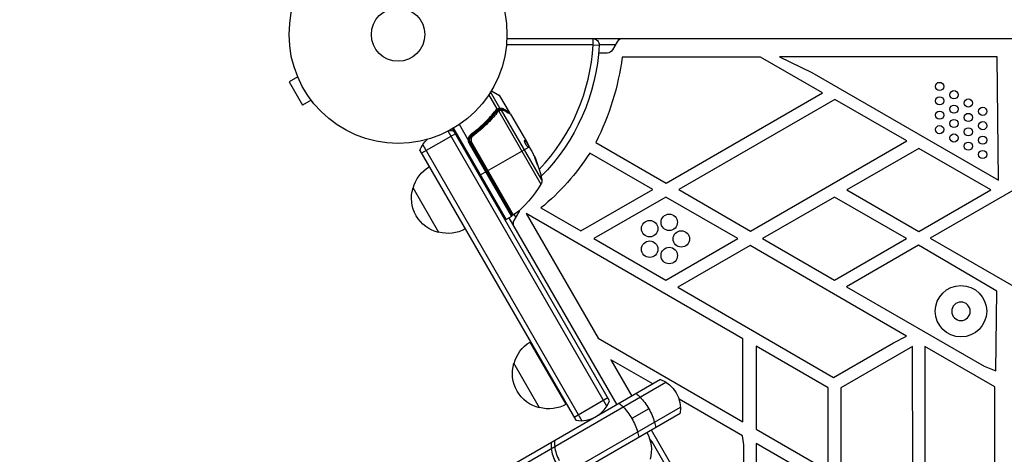
# Model space of a CAD drawing. Units: millimetres. Extents: x -4604 to 4465, y -3606 to 4163.
# Drawn here: x 981 to 1460, y 1093 to 1305 of the extents above; entities that cross this region are included whole.
import ezdxf

# ---------------------------------------------------------------- set-up
doc = ezdxf.new("R2010")
doc.units = ezdxf.units.MM
doc.header["$LTSCALE"] = 20
doc.layers.add('2d', color=230, linetype='Continuous')

msp = doc.modelspace()

# ---------------------------------------------------------------- linework, layer by layer
at = {"layer": '2d'}
for p, q in [((1218.37, 1295.54), (2194.44, 1295.54)), ((1260.27, 1292.54), (1260.27, 1295.54)), ((1272.04, 1294.04), (1269.73, 1290.04)), ((1260.27, 1292.54), (1218.17, 1292.54)), ((1260.27, 1292.54), (1263.27, 1292.38)), ((1271.18, 1292.54), (1263.27, 1292.54)), ((1267.14, 1288.54), (1262.99, 1288.54)), ((1341.75, 1286.54), (1274.46, 1286.54)), ((1371.9, 1269.14), (1341.75, 1286.54)), ((1456.91, 1286.61), (1350.96, 1286.61)), ((1350.96, 1286.61), (1366.63, 1279.11)), ((1457.45, 1226.67), (1456.91, 1286.61)), ((1366.63, 1279.11), (1457.45, 1226.67)), ((1116.6, 1276.87), (1112.44, 1274.47)), ((1112.44, 1274.47), (1118.94, 1263.21)), ((1116.05, 1278.23), (1116.02, 1278.27)), ((1116.02, 1278.27), (1116.03, 1278.27)), ((1214.97, 1261.75), (1210.44, 1269.6)), ((1214.97, 1267.69), (1210.75, 1270.1)), ((1210.8, 1270.18), (1214.79, 1267.87)), ((1123.1, 1265.61), (1118.94, 1263.21)), ((1213.69, 1261.33), (1209.64, 1268.34)), ((1219.55, 1259.75), (1214.97, 1267.69)), ((1295.9, 1225.26), (1371.9, 1269.14)), ((1377.93, 1265.98), (1301.93, 1222.1)), ((1412.93, 1245.77), (1377.93, 1265.98)), ((1124.02, 1264.41), (1124, 1264.45)), ((1124.02, 1264.41), (1124.03, 1264.41)), ((1213.62, 1260.41), (1213.04, 1260.08)), ((1214.77, 1261.08), (1213.88, 1260.56)), ((1214.41, 1260.28), (1234.93, 1224.74)), ((1235.28, 1226.77), (1215.69, 1260.69)), ((1211.29, 1257.65), (1210.75, 1257.34)), ((1212.78, 1258.51), (1212.78, 1258.51)), ((1220.16, 1258.71), (1227.81, 1245.45)), ((1267, 1116.57), (1189.71, 1250.44)), ((1268.34, 1119.26), (1191.9, 1251.64)), ((1192.34, 1251.89), (1217.96, 1207.51)), ((1199.57, 1246.36), (1195.29, 1253.77)), ((1193.3, 1249.22), (1176.85, 1239.72)), ((1199.93, 1247.74), (1199.93, 1247.74)), ((1200.22, 1247.23), (1200.41, 1246.91)), ((1202.31, 1249.22), (1201.01, 1248.47)), ((1226.83, 1245.75), (1226.91, 1245.79)), ((1336.93, 1201.89), (1412.93, 1245.77)), ((1176.05, 1241.11), (1251.88, 1109.76)), ((1177.38, 1243.79), (1254.88, 1109.57)), ((1200.04, 1244.54), (1200.48, 1244.79)), ((1200.04, 1244.54), (1220.56, 1209.01)), ((1220.74, 1209.69), (1200.48, 1244.79)), ((1200.74, 1244.74), (1201.22, 1245.02)), ((1200.74, 1244.74), (1220.89, 1209.84)), ((1221.62, 1209.69), (1201.22, 1245.02)), ((1208.67, 1231.01), (1229.02, 1242.76)), ((1227.64, 1245.43), (1227.73, 1245.48)), ((1227.72, 1245.4), (1227.81, 1245.45)), ((1227.72, 1245.4), (1229.34, 1242.6)), ((1227.81, 1245.45), (1227.81, 1245.45)), ((1227.81, 1245.45), (1229.16, 1243.11)), ((1228.05, 1244.83), (1228.14, 1244.88)), ((1229.14, 1242.95), (1229.21, 1243)), ((1230.45, 1240.87), (1229.66, 1242.24)), ((1261.63, 1245.04), (1295.9, 1225.26)), ((1418.72, 1242.1), (1383.72, 1221.9)), ((1453.72, 1221.9), (1418.72, 1242.1)), ((1231.56, 1238.46), (1231.64, 1238.51)), ((1289.34, 1222.12), (1258.7, 1239.81)), ((1497.11, 1240.52), (1424.29, 1198.47)), ((1233.11, 1234.41), (1233.19, 1234.46)), ((1208.49, 1230.91), (1205.03, 1228.91)), ((1185.21, 1201.24), (1172.71, 1222.89)), ((1254.34, 1201.91), (1289.34, 1222.12)), ((1301.93, 1222.1), (1336.93, 1201.89)), ((1383.72, 1221.9), (1418.72, 1201.69)), ((1418.72, 1201.69), (1453.72, 1221.9)), ((1216.48, 1217.48), (1216.3, 1217.38)), ((1295.72, 1218.43), (1260.72, 1198.23)), ((1330.72, 1198.23), (1295.72, 1218.43)), ((1377.72, 1218.43), (1342.72, 1198.23)), ((1412.72, 1198.23), (1377.72, 1218.43)), ((1234.94, 1213.11), (1254.34, 1201.91)), ((1220.56, 1209.01), (1217.96, 1207.51)), ((1219.26, 1208.26), (1271.76, 1117.32)), ((1224.06, 1210.94), (1221.76, 1206.94)), ((1221.81, 1209.84), (1222.62, 1208.44)), ((1227.71, 1210.35), (1262.71, 1149.73)), ((1333.2, 1149.45), (1227.71, 1210.35)), ((1260.72, 1198.23), (1295.72, 1178.02)), ((1295.72, 1178.02), (1330.72, 1198.23)), ((1342.72, 1198.23), (1377.72, 1178.02)), ((1377.72, 1178.02), (1412.72, 1198.23)), ((1424.29, 1198.47), (1484.83, 1163.52)), ((1336.72, 1194.91), (1301.59, 1174.63)), ((1412.77, 1150.7), (1336.72, 1194.91)), ((1418.53, 1195.01), (1383.54, 1174.8)), ((1456.76, 1172.66), (1418.53, 1195.01)), ((1301.59, 1174.63), (1377.33, 1130.6)), ((1383.54, 1174.8), (1450.52, 1136.12)), ((1456.29, 1133.77), (1456.76, 1172.66)), ((1262.71, 1149.73), (1333.2, 1109.03)), ((1406.46, 1147.42), (1412.77, 1150.7)), ((1247.16, 1117.55), (1229.66, 1147.86)), ((1333.2, 1109.03), (1333.2, 1149.45)), ((1339.68, 1145.82), (1339.68, 1105.4)), ((1374.68, 1125.61), (1339.68, 1145.82)), ((1377.33, 1130.6), (1406.46, 1147.42)), ((1415.64, 1145.73), (1380.83, 1125.63)), ((1415.79, 1082.99), (1415.64, 1145.73)), ((1455.78, 1126), (1421.64, 1145.7)), ((1421.64, 1145.7), (1421.64, 1086.56)), ((1234.27, 1115.88), (1221.77, 1137.53)), ((1268.88, 1139.24), (1279.09, 1121.55)), ((1289.31, 1127.45), (1268.88, 1139.24)), ((1450.52, 1136.12), (1456.29, 1133.77)), ((1293.08, 1129.62), (688.22, 780.41)), ((690.06, 778.59), (1295.76, 1128.29)), ((1455.78, 1065.05), (1455.78, 1126)), ((1374.68, 1085.2), (1374.68, 1125.61)), ((1380.83, 1125.63), (1380.83, 1034.11)), ((700.27, 768.32), (1302.76, 1116.16)), ((1267.53, 1120.65), (1251.08, 1111.15)), ((1333.01, 1102.22), (1302.09, 1120.07)), ((702.08, 766.47), (1302.58, 1113.17)), ((1287.37, 1115.36), (1279.15, 1110.61)), ((1288.59, 1105.1), (1320.06, 1050.6)), ((1333.64, 1097.81), (1333.01, 1102.22)), ((1339.68, 1105.4), (1374.68, 1085.2)), ((1288.31, 1098.88), (1288.96, 1099.25)), ((1596.46, 566.64), (1288.96, 1099.25)), ((1333.64, 1058.45), (1333.64, 1097.81)), ((1374.68, 1078.27), (1339.68, 1098.47)), ((1339.68, 1098.47), (1339.68, 1058.06))]:
    msp.add_line(p, q, dxfattribs=at)
for centre, radius in [((1165.4, 1297.54), 53), ((1165.4, 1297.54), 13), ((1428.87, 1272.27), 2), ((1435.87, 1268.22), 2), ((1428.87, 1265.27), 2), ((1442.87, 1264.18), 2), ((1428.87, 1258.27), 2), ((1435.87, 1261.22), 2), ((1449.87, 1260.14), 2), ((1435.87, 1254.22), 2), ((1442.87, 1257.18), 2), ((1449.87, 1253.14), 2), ((1428.87, 1251.27), 2), ((1442.87, 1250.18), 2), ((1435.87, 1247.22), 2), ((1449.87, 1246.14), 2), ((1442.87, 1243.18), 2), ((1449.87, 1239.14), 2), ((1297.33, 1206.13), 4), ((1287.83, 1203.05), 4), ((1303.2, 1198.05), 4), ((1287.83, 1193.05), 4), ((1297.33, 1189.97), 4), ((1439.28, 1162.83), 12.5)]:
    msp.add_circle(centre, radius, dxfattribs=at)
at = {"layer": '2d', "extrusion": (0, 0, -1)}
msp.add_circle((-1439.28, 1162.83), 4.5, dxfattribs=at)
for centre, radius, start, end in [((-1260.27, 1292.54), 3, 90, 183.017), ((-1165.4, 1297.54), 98, 183.017, 224.7999), ((-1267.14, 1291.54), 3, 210, 270), ((-1145.75, 1303.6), 129.83, 187.5488, 206.8077), ((-1190.08, 1235.81), 15, 91.2174, 99.2965), ((-1190.08, 1235.81), 15, 20.7035, 45.2134), ((-1203.07, 1246.29), 3.5, 330, 1.0027), ((-1186.06, 1217.96), 49.9, 155.2152, 155.5887), ((-1186.06, 1217.96), 50, 155.5775, 169.8522), ((-1157.84, 1305.62), 120.43, 213.1267, 230.1925), ((-1189.26, 1218.59), 17, 14.1865, 59.3587), ((-1232.33, 1226.24), 3, 169.8522, 209.8983), ((-1188.94, 1217.83), 17, 282.6679, 17.3321), ((-1191.58, 1249.67), 50, 209.8983, 233.0783), ((-1217.17, 1217.88), 3, 255.466, 259.4712), ((-1221.47, 1212.44), 3, 188.9988, 210), ((-1220.31, 1209.44), 0.5, 150, 240), ((-1221.32, 1210.09), 0.5, 233.0783, 330), ((-1189.77, 1217.73), 17, 240.6413, 285.8135), ((-1238.33, 1133.23), 17, 14.1865, 59.3587), ((-1238, 1132.47), 17, 282.6679, 17.3321), ((-1287.77, 1115.59), 15, 110.7035, 189.2965), ((-1238.83, 1132.37), 17, 240.6413, 285.8135), ((-1271.64, 1095.53), 17, 150.6414, 195.8135), ((-1284.63, 1096.75), 5, 130.7073, 150)]:
    msp.add_arc(centre, radius, start, end, dxfattribs=at)
at = {"layer": '2d'}
for centre, radius, start, end in [((1274.64, 1292.54), 3, 90, 150), ((1165.4, 1297.54), 95, 316.2947, 356.983), ((1214.54, 1267.44), 0.5, 30, 60), ((1203.07, 1246.29), 3, 179.8619, 210), ((1217.71, 1207.94), 0.5, 210, 300), ((1224.35, 1205.44), 3, 150, 210), ((1254.3, 1124.56), 15, 260.7035, 339.2965)]:
    msp.add_arc(centre, radius, start, end, dxfattribs=at)
for centre, major_axis, ratio, start_param, end_param in [((1212.74, 1260.5), (-0.394, 0.308), 0.453607, 3.141593, 4.531525), ((1213.64, 1259.71), (-0.393, 0.309), 0.459792, 4.529702, 6.283185), ((1213.95, 1260.03), (-0.332, 0.374), 0.488332, 4.6128, 6.283185), ((1214.01, 1260.08), (-0.196, 0.46), 0.494861, -1.511233, 0), ((1214.13, 1260.13), (-0.193, 0.461), 0.497126, -1.506846, 0), ((1213.84, 1261.33), (-0.171, 0.47), 0.64937, 3.407562, 4.826763), ((1201, 1249.11), (-0.296, 0.403), 0.159824, 3.141593, 4.694693), ((1201.85, 1248.25), (-0.297, 0.402), 0.164291, 4.693731, 6.283185), ((1188.03, 1214.56), (43.14, 24.9), 0.438198, -0.048936, 0.01654), ((1186.56, 1217.1), (43.26, 24.98), 0.882523, -0.189074, -0.09095), ((1253.51, 1095.81), (-7.5, 12.99), 0.874728, 0.884943, 1.085278), ((1255.19, 1096.78), (-7.5, 12.99), 0.874728, 0.884943, 1.085278), ((1255.19, 1096.78), (-7.5, 12.99), 0.874728, 1.085278, 1.570796), ((1253.51, 1095.81), (-7.5, 12.99), 0.874728, 1.085278, 1.570796)]:
    msp.add_ellipse(centre, major_axis=major_axis, ratio=ratio, start_param=start_param, end_param=end_param, dxfattribs=at)
at = {"layer": '2d', "extrusion": (0, 0, -1)}
for centre, major_axis, ratio, start_param, end_param in [((1214.19, 1260.15), (-0.191, 0.462), 0.498294, 0, 1.505067), ((1214.53, 1261.51), (-0.067, 0.495), 0.916372, 1.21219, 2.721783), ((1214.56, 1261.51), (-0.043, 0.498), 0.928876, 1.160016, 2.6741), ((1215.17, 1260.44), (-0.086, 0.493), 0.884978, -0.000006, 1.258086), ((1215.29, 1260.46), (-0.016, 0.5), 0.925423, 0.000039, 1.111085), ((1216.36, 1261.11), (0.251, 0.432), 0.886703, 0.574044, 1.971536), ((1216.83, 1260.08), (0.245, 0.436), 0.879292, 0, 0.593981), ((1186.55, 1217.11), (43.29, 25), 0.156437, -0.125467, -0.082209), ((1185.9, 1218.24), (43.3, 25), 0.886633, 0.070459, 0.189049), ((1188.03, 1214.56), (43.05, 24.85), 0.438198, 0.042852, 0.049035), ((1186.56, 1217.1), (43.18, 24.93), 0.882523, 0.091133, 0.189458), ((1281.08, 1111.73), (-7.5, 12.99), 0.484614, 0.884943, 1.085278), ((1281.08, 1111.73), (-7.5, 12.99), 0.484614, 1.085278, 1.570796), ((1272.85, 1106.98), (-7.5, 12.99), 0.484614, 0.884943, 1.085278), ((1272.85, 1106.98), (-7.5, 12.99), 0.484614, 1.085278, 1.570796), ((1281.08, 1111.73), (-7.5, 12.99), 0.484614, 1.570796, 2.056314), ((1272.85, 1106.98), (-7.5, 12.99), 0.484614, 1.570796, 2.056314), ((1281.08, 1111.73), (-7.5, 12.99), 0.484614, 2.056314, 2.256649), ((1272.85, 1106.98), (-7.5, 12.99), 0.484614, 2.056314, 2.256649)]:
    msp.add_ellipse(centre, major_axis=major_axis, ratio=ratio, start_param=start_param, end_param=end_param, dxfattribs=at)
at = {"layer": '2d'}
for points, knots in [([(1201.07, 1249.16), (1201.66, 1249.59), (1202.23, 1250.02), (1203.36, 1250.92), (1203.92, 1251.37), (1205.54, 1252.75), (1206.58, 1253.69), (1209.54, 1256.57), (1211.32, 1258.56), (1212.94, 1260.62)], [0, 0, 0, 0, 0.00220757, 0.00220757, 0.00441515, 0.00441515, 0.00883029, 0.00883029, 0.01766058, 0.01766058, 0.01766058, 0.01766058]), ([(1213.13, 1260.19), (1211.51, 1258.13), (1209.74, 1256.13), (1206.79, 1253.25), (1205.76, 1252.31), (1204.14, 1250.93), (1203.58, 1250.47), (1202.46, 1249.58), (1201.88, 1249.14), (1201.3, 1248.71)], [0, 0, 0, 0, 0.00868962, 0.00868962, 0.01303444, 0.01303444, 0.01520684, 0.01520684, 0.01737925, 0.01737925, 0.01737925, 0.01737925]), ([(1201.55, 1248.65), (1203.87, 1250.36), (1205.98, 1252.18), (1208.9, 1255.03), (1209.83, 1256), (1211.16, 1257.49), (1211.59, 1257.99), (1212.43, 1259), (1212.85, 1259.51), (1213.24, 1260.02)], [0, 0, 0, 0, 0.00862215, 0.00862215, 0.01293323, 0.01293323, 0.01508877, 0.01508877, 0.0172443, 0.0172443, 0.0172443, 0.0172443]), ([(1213.67, 1260.73), (1213.71, 1260.77), (1213.73, 1260.85), (1213.72, 1261.01), (1213.7, 1261.06), (1213.68, 1261.15), (1213.67, 1261.18), (1213.66, 1261.24), (1213.65, 1261.27), (1213.67, 1261.3)], [0, 0, 0, 0, 0.0003654766, 0.0003654766, 0.000548215, 0.000548215, 0.0006395841, 0.0006395841, 0.0007309533, 0.0007309533, 0.0007309533, 0.0007309533]), ([(1213.69, 1261.33), (1213.69, 1261.33), (1213.69, 1261.32), (1213.68, 1261.32), (1213.68, 1261.31), (1213.67, 1261.3), (1213.67, 1261.3)], [-0.00001132878, -0.00001132878, -0.00001132878, -0.00001132878, 0, 0, 0, 0.00003195945, 0.00003195945, 0.00003195945, 0.00003195945]), ([(1214, 1260.62), (1214.26, 1260.72), (1214.5, 1260.8), (1214.85, 1260.89), (1214.98, 1260.92), (1215.08, 1260.94)], [0, 0, 0, 0, 0.0923396, 0.0923396, 0.15574, 0.15574, 0.15574, 0.15574]), ([(1214.77, 1261.08), (1214.7, 1261.07), (1214.6, 1261.06), (1214.37, 1261), (1214.23, 1260.96), (1214.09, 1260.91)], [-0.00000006, -0.00000006, -0.00000006, -0.00000006, 0.000606486, 0.000606486, 0.001213032, 0.001213032, 0.001213032, 0.001213032]), ([(1214.35, 1260.25), (1214.35, 1260.25), (1214.35, 1260.25), (1214.35, 1260.25), (1214.31, 1260.24), (1214.27, 1260.22), (1214.23, 1260.2)], [0, 0, 0, 0, 0.0000042554, 0.0000042554, 0.0000042554, 0.0001538381, 0.0001538381, 0.0001538381, 0.0001538381]), ([(1215.56, 1260.67), (1215.49, 1260.65), (1215.41, 1260.63), (1215.25, 1260.59), (1215.16, 1260.56), (1214.86, 1260.46), (1214.65, 1260.38), (1214.41, 1260.28)], [0, 0, 0, 0, 0.000444603, 0.000444603, 0.000889206, 0.000889206, 0.001778412, 0.001778412, 0.001778412, 0.001778412]), ([(1214.81, 1261.08), (1214.8, 1261.08), (1214.79, 1261.08), (1214.77, 1261.08), (1214.77, 1261.08), (1214.77, 1261.08), (1214.77, 1261.08)], [0, 0, 0, 0, 0.00009374944, 0.00009374944, 0.00009374944, 0.00009380944, 0.00009380944, 0.00009380944, 0.00009380944]), ([(1216.41, 1260.8), (1216.32, 1260.85), (1216.22, 1260.89), (1215.98, 1260.97), (1215.83, 1261.01), (1215.39, 1261.1), (1215.1, 1261.11), (1214.81, 1261.08)], [0.000442916, 0.000442916, 0.000442916, 0.000442916, 0.001158987, 0.001158987, 0.002318034, 0.002318034, 0.004636128, 0.004636128, 0.004636128, 0.004636128]), ([(1214.97, 1261.75), (1215.27, 1261.77), (1215.56, 1261.76), (1216.01, 1261.67), (1216.16, 1261.62), (1216.47, 1261.51), (1216.62, 1261.44), (1216.78, 1261.35)], [0, 0, 0, 0, 0.002407191, 0.002407191, 0.003610787, 0.003610787, 0.004814383, 0.004814383, 0.004814383, 0.004814383]), ([(1217.25, 1260.32), (1217.11, 1260.4), (1216.98, 1260.46), (1216.72, 1260.56), (1216.59, 1260.59), (1216.2, 1260.68), (1215.95, 1260.7), (1215.69, 1260.69)], [0, 0, 0, 0, 0.000998322, 0.000998322, 0.001996643, 0.001996643, 0.003993286, 0.003993286, 0.003993286, 0.003993286]), ([(1216.78, 1261.35), (1217.66, 1260.84), (1218.35, 1260.45), (1218.94, 1260.1), (1219.05, 1260.04), (1219.23, 1259.94), (1219.31, 1259.89), (1219.49, 1259.79), (1219.55, 1259.75), (1219.55, 1259.75), (1219.55, 1259.75), (1219.55, 1259.75)], [0, 0, 0, 0, 0.00651051, 0.00651051, 0.00813813, 0.00813813, 0.00976576, 0.00976576, 0.01302101, 0.01302101, 0.01302615, 0.01302615, 0.01302615, 0.01302615]), ([(1220.16, 1258.71), (1220.06, 1258.76), (1219.92, 1258.84), (1219.57, 1259.03), (1219.36, 1259.15), (1218.62, 1259.56), (1218, 1259.91), (1217.25, 1260.32)], [0, 0, 0, 0, 0.00271146, 0.00271146, 0.00542292, 0.00542292, 0.01084584, 0.01084584, 0.01084584, 0.01084584]), ([(1213.85, 1259.83), (1213.44, 1259.31), (1213.02, 1258.8), (1212.16, 1257.78), (1211.71, 1257.27), (1210.36, 1255.76), (1209.41, 1254.77), (1206.43, 1251.87), (1204.28, 1250.03), (1201.92, 1248.29)], [0, 0, 0, 0, 0.0022219, 0.0022219, 0.00444381, 0.00444381, 0.00888761, 0.00888761, 0.01777522, 0.01777522, 0.01777522, 0.01777522]), ([(1219.55, 1259.75), (1219.58, 1259.71), (1219.6, 1259.66), (1219.62, 1259.57), (1219.62, 1259.53), (1219.62, 1259.44), (1219.61, 1259.38), (1219.58, 1259.3), (1219.56, 1259.27), (1219.53, 1259.21), (1219.51, 1259.19), (1219.49, 1259.17)], [0.00000977, 0.00000977, 0.00000977, 0.00000977, 0.01613866, 0.01613866, 0.0272666, 0.0272666, 0.0436752, 0.0436752, 0.05366443, 0.05366443, 0.06312274, 0.06312274, 0.06312274, 0.06312274]), ([(1199.57, 1246.36), (1199.58, 1246.35), (1199.58, 1246.34), (1199.59, 1246.34), (1199.59, 1246.33), (1199.6, 1246.33), (1199.6, 1246.32), (1199.6, 1246.32), (1199.61, 1246.32), (1199.61, 1246.32), (1199.61, 1246.32), (1199.62, 1246.32), (1199.62, 1246.32)], [0, 0, 0, 0, 0.00002192464, 0.00002192464, 0.00002192464, 0.00004413112, 0.00004413112, 0.00004413112, 0.00005518144, 0.00005518144, 0.00005518144, 0.0000631442, 0.0000631442, 0.0000631442, 0.0000631442]), ([(1199.62, 1246.32), (1199.62, 1246.6), (1199.65, 1246.87), (1199.79, 1247.41), (1199.88, 1247.67), (1200.13, 1248.16), (1200.29, 1248.39), (1200.65, 1248.81), (1200.85, 1248.99), (1201.07, 1249.16)], [0.000039954, 0.000039954, 0.000039954, 0.000039954, 0.00087145, 0.00087145, 0.001702946, 0.001702946, 0.002534442, 0.002534442, 0.003365938, 0.003365938, 0.003365938, 0.003365938]), ([(1200.07, 1246.3), (1200.07, 1246.31), (1200.03, 1246.31), (1199.86, 1246.31), (1199.74, 1246.32), (1199.62, 1246.32)], [-0.0000178358, -0.0000178358, -0.0000178358, -0.0000178358, 0.0003545552, 0.0003545552, 0.0007269462, 0.0007269462, 0.0007269462, 0.0007269462]), ([(1201.3, 1248.71), (1201.11, 1248.57), (1200.94, 1248.42), (1200.64, 1248.06), (1200.51, 1247.86), (1200.29, 1247.45), (1200.21, 1247.23), (1200.1, 1246.77), (1200.07, 1246.54), (1200.07, 1246.3)], [0, 0, 0, 0, 0.000703979, 0.000703979, 0.001407958, 0.001407958, 0.002111937, 0.002111937, 0.002815916, 0.002815916, 0.002815916, 0.002815916]), ([(1200.74, 1244.74), (1200.65, 1244.9), (1200.57, 1245.07), (1200.45, 1245.41), (1200.4, 1245.59), (1200.34, 1245.95), (1200.33, 1246.13), (1200.34, 1246.49), (1200.36, 1246.68), (1200.44, 1247.03), (1200.49, 1247.21), (1200.63, 1247.54), (1200.71, 1247.71), (1200.91, 1248.01), (1201.02, 1248.16), (1201.27, 1248.42), (1201.41, 1248.54), (1201.55, 1248.65)], [0, 0, 0, 0, 0.000545599, 0.000545599, 0.001091197, 0.001091197, 0.001636796, 0.001636796, 0.002182395, 0.002182395, 0.002727993, 0.002727993, 0.003273592, 0.003273592, 0.003819191, 0.003819191, 0.00436479, 0.00436479, 0.00436479, 0.00436479]), ([(1200.82, 1247.88), (1200.82, 1247.88), (1200.82, 1247.88), (1200.82, 1247.88), (1200.82, 1247.88), (1200.82, 1247.88), (1200.83, 1247.88), (1200.83, 1247.89), (1200.83, 1247.89), (1200.84, 1247.9), (1200.84, 1247.91), (1200.85, 1247.92), (1200.85, 1247.92), (1200.86, 1247.93), (1200.86, 1247.93), (1200.86, 1247.94)], [0, 0, 0, 0, 0.00003413, 0.00003413, 0.00112638, 0.00112638, 0.00235516, 0.00235516, 0.00890867, 0.00890867, 0.02638518, 0.02638518, 0.03038926, 0.03038926, 0.03837503, 0.03837503, 0.03837503, 0.03837503]), ([(1201.92, 1248.29), (1201.8, 1248.2), (1201.68, 1248.1), (1201.48, 1247.88), (1201.38, 1247.76), (1201.22, 1247.51), (1201.14, 1247.37), (1201.03, 1247.09), (1200.98, 1246.94), (1200.92, 1246.65), (1200.9, 1246.49), (1200.89, 1246.19), (1200.9, 1246.03), (1200.94, 1245.73), (1200.98, 1245.58), (1201.08, 1245.29), (1201.15, 1245.15), (1201.22, 1245.02)], [0, 0, 0, 0, 0.000463141, 0.000463141, 0.000926282, 0.000926282, 0.001389423, 0.001389423, 0.001852564, 0.001852564, 0.002315704, 0.002315704, 0.002778845, 0.002778845, 0.003241986, 0.003241986, 0.003705127, 0.003705127, 0.003705127, 0.003705127]), ([(1200.96, 1248.07), (1200.97, 1248.09), (1200.98, 1248.1), (1201, 1248.12), (1201, 1248.12), (1201.01, 1248.13), (1201.01, 1248.14), (1201.02, 1248.14), (1201.02, 1248.15), (1201.02, 1248.15), (1201.02, 1248.15), (1201.02, 1248.15)], [0, 0, 0, 0, 0.01618259, 0.01618259, 0.02225061, 0.02225061, 0.0268016, 0.0268016, 0.02850821, 0.02850821, 0.03002188, 0.03002188, 0.03002188, 0.03002188]), ([(1201.09, 1248.23), (1201.16, 1248.3), (1201.21, 1248.36), (1201.31, 1248.45), (1201.31, 1248.45), (1201.31, 1248.45), (1201.31, 1248.45), (1201.31, 1248.45), (1201.31, 1248.45), (1201.31, 1248.45), (1201.31, 1248.46), (1201.32, 1248.46), (1201.33, 1248.47), (1201.37, 1248.51), (1201.41, 1248.54), (1201.46, 1248.59), (1201.46, 1248.59), (1201.46, 1248.59)], [0.0079794, 0.0079794, 0.0079794, 0.0079794, 0.06917846, 0.06917846, 0.06922729, 0.06922729, 0.0694226, 0.0694226, 0.06981323, 0.06981323, 0.07137574, 0.07137574, 0.07450085, 0.07450085, 0.09965737, 0.09965737, 0.09969501, 0.09969501, 0.09969501, 0.09969501]), ([(1226.86, 1245.79), (1226.83, 1245.77), (1226.81, 1245.72), (1226.83, 1245.56), (1226.85, 1245.44), (1226.94, 1245.17), (1227, 1245.01), (1227.11, 1244.76), (1227.16, 1244.67), (1227.25, 1244.49), (1227.29, 1244.4), (1227.39, 1244.22), (1227.45, 1244.13), (1227.55, 1243.95), (1227.61, 1243.86), (1227.78, 1243.61), (1227.89, 1243.46), (1228.04, 1243.27), (1228.09, 1243.22), (1228.18, 1243.12), (1228.23, 1243.07), (1228.35, 1242.96), (1228.42, 1242.92), (1228.47, 1242.91)], [0.00025325, 0.00025325, 0.00025325, 0.00025325, 0.000874176, 0.000874176, 0.001495101, 0.001495101, 0.002116027, 0.002116027, 0.00242649, 0.00242649, 0.002736952, 0.002736952, 0.003047415, 0.003047415, 0.003357878, 0.003357878, 0.003978803, 0.003978803, 0.004289266, 0.004289266, 0.004599729, 0.004599729, 0.005220654, 0.005220654, 0.005220654, 0.005220654]), ([(1229.38, 1242.58), (1229.41, 1242.56), (1229.45, 1242.52), (1229.54, 1242.41), (1229.6, 1242.33), (1229.66, 1242.24)], [0.0000002, 0.0000002, 0.0000002, 0.0000002, 0.000612586, 0.000612586, 0.001224972, 0.001224972, 0.001224972, 0.001224972]), ([(1232.59, 1235.58), (1232.64, 1235.42), (1232.7, 1235.26), (1232.79, 1235.01), (1232.82, 1234.92), (1232.88, 1234.75), (1232.91, 1234.67), (1233, 1234.43), (1233.07, 1234.28), (1233.18, 1234.03), (1233.23, 1233.92), (1233.31, 1233.77), (1233.34, 1233.73), (1233.36, 1233.72), (1233.37, 1233.72), (1233.37, 1233.75), (1233.37, 1233.77), (1233.36, 1233.91), (1233.29, 1234.15), (1233.19, 1234.46)], [0.000000226, 0.000000226, 0.000000226, 0.000000226, 0.000536258, 0.000536258, 0.000804273, 0.000804273, 0.001072289, 0.001072289, 0.00160832, 0.00160832, 0.002144351, 0.002144351, 0.002680383, 0.002680383, 0.002948398, 0.002948398, 0.003216414, 0.003216414, 0.004288477, 0.004288477, 0.004288477, 0.004288477]), ([(1233.11, 1234.41), (1233.15, 1234.25), (1233.19, 1234.12), (1233.24, 1233.95), (1233.25, 1233.9), (1233.26, 1233.86)], [0.0000004271, 0.0000004271, 0.0000004271, 0.0000004271, 0.0005364944, 0.0005364944, 0.0007899206, 0.0007899206, 0.0007899206, 0.0007899206])]:
    msp.add_open_spline(points, degree=3, knots=knots, dxfattribs=at)
for points in [[(1212.94, 1260.62), (1213.16, 1260.9), (1213.41, 1261.13), (1213.69, 1261.33)], [(1213.65, 1260.71), (1213.46, 1260.57), (1213.28, 1260.39), (1213.13, 1260.19)], [(1213.24, 1260.02), (1213.36, 1260.16), (1213.48, 1260.29), (1213.61, 1260.41)], [(1213.61, 1260.41), (1213.67, 1260.46), (1213.74, 1260.51), (1213.82, 1260.54)], [(1213.67, 1260.73), (1213.66, 1260.72), (1213.66, 1260.72), (1213.65, 1260.71)], [(1213.67, 1261.3), (1213.83, 1261.37), (1213.98, 1261.44), (1214.13, 1261.5)], [(1214.09, 1260.91), (1213.96, 1260.86), (1213.81, 1260.8), (1213.67, 1260.73)], [(1213.82, 1260.54), (1213.86, 1260.55), (1213.9, 1260.57), (1213.94, 1260.59)], [(1214.16, 1260.16), (1214.05, 1260.06), (1213.94, 1259.95), (1213.85, 1259.83)], [(1213.94, 1260.59), (1213.96, 1260.6), (1213.98, 1260.61), (1214, 1260.62)], [(1214.13, 1261.5), (1214.46, 1261.63), (1214.74, 1261.7), (1214.93, 1261.74)], [(1214.23, 1260.2), (1214.2, 1260.19), (1214.18, 1260.18), (1214.16, 1260.16)], [(1214.41, 1260.28), (1214.39, 1260.27), (1214.37, 1260.26), (1214.35, 1260.25)], [(1214.93, 1261.74), (1214.94, 1261.74), (1214.96, 1261.74), (1214.97, 1261.75)], [(1215.08, 1260.94), (1215.15, 1260.95), (1215.21, 1260.95), (1215.27, 1260.96)], [(1215.27, 1260.96), (1215.85, 1260.97), (1216.44, 1260.87), (1217.08, 1260.52)], [(1215.69, 1260.69), (1215.65, 1260.69), (1215.61, 1260.68), (1215.56, 1260.67)], [(1217.08, 1260.52), (1218.54, 1259.69), (1219.59, 1259.11), (1219.97, 1258.89)], [(1219.97, 1258.89), (1220.04, 1258.85), (1220.11, 1258.79), (1220.15, 1258.71)], [(1220.15, 1258.71), (1220.15, 1258.71), (1220.15, 1258.71), (1220.16, 1258.71)], [(1201.46, 1248.59), (1201.49, 1248.61), (1201.52, 1248.63), (1201.55, 1248.65)], [(1226.91, 1245.79), (1226.89, 1245.8), (1226.87, 1245.8), (1226.86, 1245.79)], [(1227.64, 1245.43), (1227.68, 1245.41), (1227.71, 1245.4), (1227.72, 1245.4)], [(1227.81, 1245.45), (1227.79, 1245.45), (1227.77, 1245.46), (1227.73, 1245.48)], [(1229.21, 1243), (1229.2, 1243.03), (1229.18, 1243.07), (1229.16, 1243.11)], [(1229.26, 1242.9), (1229.25, 1242.93), (1229.23, 1242.96), (1229.21, 1243)], [(1229.4, 1242.56), (1229.36, 1242.66), (1229.31, 1242.77), (1229.26, 1242.9)], [(1230.45, 1240.87), (1230.52, 1240.73), (1230.59, 1240.6), (1230.65, 1240.47)]]:
    msp.add_open_spline(points, degree=3, dxfattribs=at)
for points, weights in [([(1226.83, 1245.74), (1227.16, 1245.67), (1227.43, 1245.57), (1227.64, 1245.43)], [0.999981383788, 0.999312238979, 0.999318444382, 1]), ([(1227.65, 1245.53), (1227.45, 1245.65), (1227.2, 1245.73), (1226.91, 1245.79)], [0.999776778733, 0.999325506326, 0.999399913415, 1]), ([(1227.73, 1245.48), (1227.7, 1245.5), (1227.68, 1245.51), (1227.65, 1245.53)], [1, 0.99991506099, 0.999840653901, 0.999776778733]), ([(1228.47, 1242.91), (1228.67, 1242.87), (1228.85, 1242.82), (1229.01, 1242.76)], [1, 0.999776245572, 0.99977268334, 0.999989313304]), ([(1229.01, 1242.76), (1229.01, 1242.76), (1229.01, 1242.76), (1229.02, 1242.76)], [0.999989313304, 0.999992817907, 0.999996380139, 1])]:
    msp.add_rational_spline(points, weights, degree=3, dxfattribs=at)

doc.saveas('drawing.dxf')
